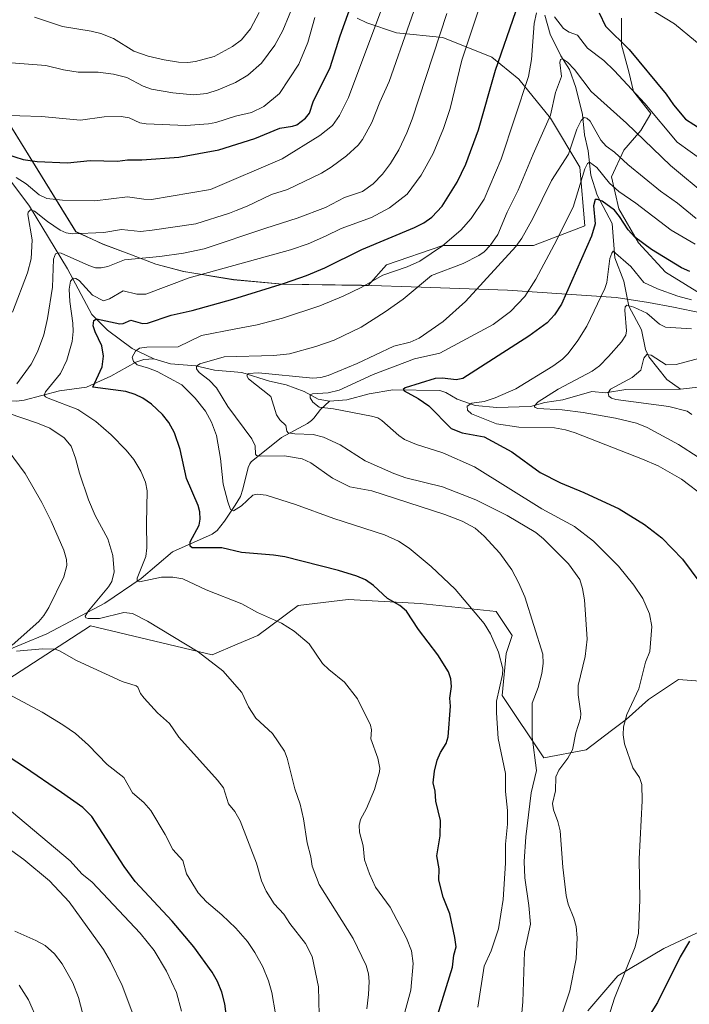
# Model space of a CAD drawing. Units: metres. Extents: x 661538 to 664994, y 4751152 to 4753546.
# Drawn here: x 662425 to 662646, y 4752068 to 4752393 of the extents above; entities that cross this region are included whole.
import ezdxf

# ---------------------------------------------------------------- set-up
doc = ezdxf.new("R2010")
doc.units = ezdxf.units.M
doc.header["$MEASUREMENT"] = 0
for name, color, linetype, lineweight in [('Arbolado forestal CxS', 92, 'Continuous', 0), ('Corriente natural lineal', 142, 'Continuous', 13), ('Curva de nivel maestra', 30, 'Continuous', 30), ('Curva de nivel normal', 30, 'Continuous', 0), ('Municipio', 91, 'Continuous', 13), ('Municipio CxS', 4, 'Continuous', 0)]:
    doc.layers.add(name, color=color, linetype=linetype, lineweight=lineweight)

# ---------------------------------------------------------------- blocks, each defined once
blk = doc.blocks.new('*U5')
at = {"layer": 'Arbolado forestal CxS', "color": 92, "linetype": 'Continuous', "lineweight": 0}
for points in [[(662612.3741, 4752065.3855, 1108.0018), (662622.3763, 4752076.9553, 1106.0848), (662637.4913, 4752086.0539, 1102.981), (662655.7903, 4752094.5607, 1098.6236)], [(662659.5416, 4752173.673, 1098.2584), (662642.3436, 4752174.996, 1102.6054), (662632.4218, 4752168.3814, 1104.5559), (662625.1457, 4752161.7668, 1105.3736), (662620.2262, 4752158.0818, 1106.5795), (662611.8405, 4752151.7591, 1109.0752), (662597.9221, 4752149.0309, 1113.9883), (662597.9037, 4752149.0541, 1113.9965), (662597.8829, 4752149.05, 1114.0046), (662584.1352, 4752169.7043, 1120.0685), (662585.4581, 4752183.5949, 1119.6007), (662587.4425, 4752189.5481, 1118.1826), (662582.1508, 4752197.4856, 1118.3399), (662557.0155, 4752200.1314, 1123.2139), (662533.2028, 4752201.4543, 1126.3908), (662516.6663, 4752199.47, 1127.7688), (662503.4371, 4752189.5481, 1131.8211), (662496.5666, 4752186.6468, 1133.266), (662488.2401, 4752183.0989, 1134.5839), (662448.1089, 4752192.7131, 1135.6808), (662395.4977, 4752158.6333, 1152.4924)], [(662407.8145, 4752380.4885, 1160.287), (662443.2235, 4752323.0983, 1141.105), (662452.2329, 4752319.0091, 1139.3155), (662461.6127, 4752315.4391, 1136.5269), (662469.6927, 4752312.3391, 1134.7467), (662478.8825, 4752309.8989, 1132.3846), (662495.3523, 4752307.2189, 1128.6022), (662511.5721, 4752305.7787, 1125.968), (662537.6219, 4752305.3485, 1121.1004), (662539.8855, 4752305.2725, 1120.5581), (662545.9169, 4752312.1081, 1122.0808), (662564.5109, 4752318.5751, 1121.1166), (662594.4224, 4752318.5749, 1108.9018), (662611.3993, 4752325.0419, 1102.4399), (662609.7829, 4752344.4441, 1107.8003), (662600.0821, 4752360.6125, 1115.5957), (662589.5727, 4752373.5471, 1122.2146), (662580.6803, 4752380.8231, 1126.888), (662564.5121, 4752387.2907, 1135.1942), (662549.1521, 4752388.9075, 1142.2859), (662539.4509, 4752392.1415, 1147.3145), (662536.2175, 4752393.7583, 1149.1244)], [(662623.5267, 4752393.7573, 1127.3749), (662623.5269, 4752384.8647, 1124.8335), (662625.952, 4752375.9721, 1122.5718), (662627.5685, 4752369.5049, 1120.5181), (662633.2274, 4752362.2289, 1119.663), (662629.9938, 4752356.5701, 1116.1265), (662624.3347, 4752350.1029, 1111.9718), (662620.2923, 4752341.2101, 1106.481), (662622.7173, 4752330.7009, 1101.9655), (662629.1847, 4752319.3829, 1100.0057), (662638.0771, 4752309.6819, 1098.5459), (662663.1379, 4752294.3217, 1093.4681)]]:
    blk.add_polyline3d(points, dxfattribs=at)

msp = doc.modelspace()

# ---------------------------------------------------------------- linework, layer by layer
at = {"layer": 'Arbolado forestal CxS', "color": 92, "linetype": 'Continuous', "lineweight": 0}
for points in [[(662536.2175, 4752393.7583, 1149.1244), (662539.4509, 4752392.1415, 1147.3145), (662549.1521, 4752388.9075, 1142.2859), (662564.5121, 4752387.2907, 1135.1942), (662580.6803, 4752380.8231, 1126.888), (662589.5727, 4752373.5471, 1122.2146), (662600.0821, 4752360.6125, 1115.5957), (662609.7829, 4752344.4441, 1107.8003), (662611.3993, 4752325.0419, 1102.4399), (662594.4224, 4752318.5749, 1108.9018), (662564.5109, 4752318.5751, 1121.1166), (662545.9169, 4752312.1081, 1122.0808), (662539.8855, 4752305.2725, 1120.5581), (662537.6219, 4752305.3485, 1121.1004), (662511.5721, 4752305.7787, 1125.968), (662495.3523, 4752307.2189, 1128.6022), (662478.8825, 4752309.8989, 1132.3846), (662469.6927, 4752312.3391, 1134.7467), (662461.6127, 4752315.4391, 1136.5269), (662452.2329, 4752319.0091, 1139.3155), (662443.2235, 4752323.0983, 1141.105), (662407.8145, 4752380.4885, 1160.287)], [(662407.8145, 4752380.4885, 1160.287), (662443.2235, 4752323.0983, 1141.105), (662452.2329, 4752319.0091, 1139.3155), (662461.6127, 4752315.4391, 1136.5269), (662469.6927, 4752312.3391, 1134.7467), (662478.8825, 4752309.8989, 1132.3846), (662495.3523, 4752307.2189, 1128.6022), (662511.5721, 4752305.7787, 1125.968), (662537.6219, 4752305.3485, 1121.1004), (662539.8855, 4752305.2725, 1120.5581), (662545.9169, 4752312.1081, 1122.0808), (662564.5109, 4752318.5751, 1121.1166), (662594.4224, 4752318.5749, 1108.9018), (662611.3993, 4752325.0419, 1102.4399), (662609.7829, 4752344.4441, 1107.8003), (662600.0821, 4752360.6125, 1115.5957), (662589.5727, 4752373.5471, 1122.2146), (662580.6803, 4752380.8231, 1126.888), (662564.5121, 4752387.2907, 1135.1942), (662549.1521, 4752388.9075, 1142.2859), (662539.4509, 4752392.1415, 1147.3145), (662536.2175, 4752393.7583, 1149.1244)], [(662407.8145, 4752380.4885, 1160.287), (662443.2235, 4752323.0983, 1141.105), (662452.2329, 4752319.0091, 1139.3155), (662461.6127, 4752315.4391, 1136.5269), (662469.6927, 4752312.3391, 1134.7467), (662478.8825, 4752309.8989, 1132.3846), (662495.3523, 4752307.2189, 1128.6022), (662511.5721, 4752305.7787, 1125.968), (662537.6219, 4752305.3485, 1121.1004), (662539.8855, 4752305.2725, 1120.5581), (662545.9169, 4752312.1081, 1122.0808), (662564.5109, 4752318.5751, 1121.1166), (662594.4224, 4752318.5749, 1108.9018), (662611.3993, 4752325.0419, 1102.4399), (662609.7829, 4752344.4441, 1107.8003), (662600.0821, 4752360.6125, 1115.5957), (662589.5727, 4752373.5471, 1122.2146), (662580.6803, 4752380.8231, 1126.888), (662564.5121, 4752387.2907, 1135.1942), (662549.1521, 4752388.9075, 1142.2859), (662539.4509, 4752392.1415, 1147.3145), (662536.2175, 4752393.7583, 1149.1244)], [(662663.1379, 4752294.3217, 1093.4681), (662638.0771, 4752309.6819, 1098.5459), (662629.1847, 4752319.3829, 1100.0057), (662622.7173, 4752330.7009, 1101.9655), (662620.2923, 4752341.2101, 1106.481), (662624.3347, 4752350.1029, 1111.9718), (662629.9938, 4752356.5701, 1116.1265), (662633.2274, 4752362.2289, 1119.663), (662627.5685, 4752369.5049, 1120.5181), (662625.952, 4752375.9721, 1122.5718), (662623.5269, 4752384.8647, 1124.8335), (662623.5267, 4752393.7573, 1127.3749)], [(662623.5267, 4752393.7573, 1127.3749), (662623.5269, 4752384.8647, 1124.8335), (662625.952, 4752375.9721, 1122.5718), (662627.5685, 4752369.5049, 1120.5181), (662633.2274, 4752362.2289, 1119.663), (662629.9938, 4752356.5701, 1116.1265), (662624.3347, 4752350.1029, 1111.9718), (662620.2923, 4752341.2101, 1106.481), (662622.7173, 4752330.7009, 1101.9655), (662629.1847, 4752319.3829, 1100.0057), (662638.0771, 4752309.6819, 1098.5459), (662663.1379, 4752294.3217, 1093.4681)], [(662623.5267, 4752393.7573, 1127.3749), (662623.5269, 4752384.8647, 1124.8335), (662625.952, 4752375.9721, 1122.5718), (662627.5685, 4752369.5049, 1120.5181), (662633.2274, 4752362.2289, 1119.663), (662629.9938, 4752356.5701, 1116.1265), (662624.3347, 4752350.1029, 1111.9718), (662620.2923, 4752341.2101, 1106.481), (662622.7173, 4752330.7009, 1101.9655), (662629.1847, 4752319.3829, 1100.0057), (662638.0771, 4752309.6819, 1098.5459), (662663.1379, 4752294.3217, 1093.4681)], [(662395.4977, 4752158.6333, 1152.4924), (662448.1089, 4752192.7131, 1135.6808), (662488.2401, 4752183.0989, 1134.5839), (662496.5666, 4752186.6468, 1133.266), (662503.4371, 4752189.5481, 1131.8211), (662516.6663, 4752199.47, 1127.7688), (662533.2028, 4752201.4543, 1126.3908), (662557.0155, 4752200.1314, 1123.2139), (662582.1508, 4752197.4856, 1118.3399), (662587.4425, 4752189.5481, 1118.1826), (662585.4581, 4752183.5949, 1119.6007), (662584.1352, 4752169.7043, 1120.0685), (662597.8829, 4752149.05, 1114.0046), (662597.9037, 4752149.0541, 1113.9965), (662597.9221, 4752149.0309, 1113.9883), (662611.8405, 4752151.7591, 1109.0752), (662620.2262, 4752158.0818, 1106.5795), (662625.1457, 4752161.7668, 1105.3736), (662632.4218, 4752168.3814, 1104.5559), (662642.3436, 4752174.996, 1102.6054), (662659.5416, 4752173.673, 1098.2584)], [(662395.4977, 4752158.6333, 1152.4924), (662448.1089, 4752192.7131, 1135.6808), (662488.2401, 4752183.0989, 1134.5839), (662496.5666, 4752186.6468, 1133.266), (662503.4371, 4752189.5481, 1131.8211), (662516.6663, 4752199.47, 1127.7688), (662533.2028, 4752201.4543, 1126.3908), (662557.0155, 4752200.1314, 1123.2139), (662582.1508, 4752197.4856, 1118.3399), (662587.4425, 4752189.5481, 1118.1826), (662585.4581, 4752183.5949, 1119.6007), (662584.1352, 4752169.7043, 1120.0685), (662597.8829, 4752149.05, 1114.0046), (662597.9037, 4752149.0541, 1113.9965), (662597.9221, 4752149.0309, 1113.9883), (662611.8405, 4752151.7591, 1109.0752), (662620.2262, 4752158.0818, 1106.5795), (662625.1457, 4752161.7668, 1105.3736), (662632.4218, 4752168.3814, 1104.5559), (662642.3436, 4752174.996, 1102.6054), (662659.5416, 4752173.673, 1098.2584)], [(662395.4977, 4752158.6333, 1152.4924), (662448.1089, 4752192.7131, 1135.6808), (662488.2401, 4752183.0989, 1134.5839), (662496.5666, 4752186.6468, 1133.266), (662503.4371, 4752189.5481, 1131.8211), (662516.6663, 4752199.47, 1127.7688), (662533.2028, 4752201.4543, 1126.3908), (662557.0155, 4752200.1314, 1123.2139), (662582.1508, 4752197.4856, 1118.3399), (662587.4425, 4752189.5481, 1118.1826), (662585.4581, 4752183.5949, 1119.6007), (662584.1352, 4752169.7043, 1120.0685), (662597.8829, 4752149.05, 1114.0046), (662597.9037, 4752149.0541, 1113.9965), (662597.9221, 4752149.0309, 1113.9883), (662611.8405, 4752151.7591, 1109.0752), (662620.2262, 4752158.0818, 1106.5795), (662625.1457, 4752161.7668, 1105.3736), (662632.4218, 4752168.3814, 1104.5559), (662642.3436, 4752174.996, 1102.6054), (662659.5416, 4752173.673, 1098.2584)], [(662655.7903, 4752094.5607, 1098.6236), (662637.4913, 4752086.0539, 1102.981), (662622.3763, 4752076.9553, 1106.0848), (662612.3741, 4752065.3855, 1108.0018)], [(662655.7903, 4752094.5607, 1098.6236), (662637.4913, 4752086.0539, 1102.981), (662622.3763, 4752076.9553, 1106.0848), (662612.3741, 4752065.3855, 1108.0018)], [(662655.7903, 4752094.5607, 1098.6236), (662637.4913, 4752086.0539, 1102.981), (662622.3763, 4752076.9553, 1106.0848), (662612.3741, 4752065.3855, 1108.0018)]]:
    msp.add_polyline3d(points, dxfattribs=at)
at = {"layer": 'Corriente natural lineal', "color": 142, "linetype": 'Continuous', "lineweight": 13}
for points in [[(662355.6201, 4752436.7001, 1173.6075), (662359.6201, 4752427.9901, 1171.3169), (662360.6901, 4752425.9801, 1170.8153), (662361.8501, 4752424.3001, 1170.1568), (662371.8201, 4752414.0001, 1167.1783), (662381.0501, 4752402.9401, 1164.4268), (662383.0001, 4752400.3501, 1163.3995), (662391.3501, 4752386.8401, 1159.6246), (662395.1501, 4752380.3201, 1158.7166), (662401.3601, 4752367.6001, 1155.5396), (662402.9201, 4752365.6501, 1154.9761), (662407.2801, 4752361.3501, 1153.4954), (662408.0437, 4752359.3809, 1153.0788), (662409.4724, 4752356.9996, 1152.6423), (662411, 4752353, 1151.4553), (662414.1624, 4752348.3208, 1149.776), (662421.4634, 4752340.2491, 1146.1439), (662427.9892, 4752331.5241, 1142.4193), (662440.4808, 4752310.784, 1134.2812), (662448.5143, 4752295.7196, 1127.4373), (662453.6903, 4752290.4969, 1125.0872), (662461.8723, 4752284.5079, 1121.8022), (662469, 4752281, 1119.611)], [(662598.2165, 4752394.6807, 1120.6592), (662599.9576, 4752388.4551, 1118.9489), (662603.5235, 4752381.217, 1116.7328), (662606.3274, 4752376.7214, 1115.5731), (662608.4509, 4752370.7726, 1114.0952), (662610.6128, 4752361.8396, 1111.7778), (662611.2748, 4752355.1138, 1109.7685), (662612.5678, 4752349.821, 1107.7064), (662613.443, 4752341.8502, 1105.4144), (662615.5648, 4752335.2339, 1102.4198), (662620.4991, 4752325.7925, 1099.2009), (662621.3878, 4752314.4939, 1095.9432), (662624.2869, 4752306.7046, 1093.9065), (662625.9761, 4752298.4612, 1091.1984), (662630.1653, 4752290.6521, 1088.8988), (662631.4811, 4752284.1914, 1087.0063), (662632.5947, 4752281.7635, 1085.9629), (662638.5462, 4752274.2294, 1083.0343), (662643, 4752271, 1082.0149)], [(662290.4065, 4752282.6687, 1166.848), (662291.9001, 4752282.4701, 1166.6015), (662297.2889, 4752279.9528, 1165.3288), (662319.3022, 4752277.4128, 1160.5326), (662343.8556, 4752274.8728, 1155.5703), (662363.329, 4752272.1211, 1150.2714), (662375, 4752273, 1147.6825), (662379.6622, 4752271.5711, 1146.3145), (662387.5139, 4752270.6311, 1144.5367), (662393.1039, 4752269.2503, 1143.1242), (662404.8851, 4752268.7131, 1139.9576), (662412.3953, 4752267.105, 1137.631), (662423.6158, 4752267.0851, 1134.1572), (662426.148, 4752267.4231, 1133.1352), (662437.8739, 4752270.4981, 1129.6552), (662446.7399, 4752271.6277, 1126.7985), (662454.8567, 4752275.346, 1124.2105), (662463.1227, 4752279.9943, 1120.5878), (662465.7513, 4752280.7813, 1120.0824), (662469, 4752281, 1119.611)], [(662469, 4752281, 1119.611), (662474.4872, 4752279.4202, 1118.6471), (662482.8939, 4752278.7437, 1116.442), (662489.1187, 4752277.2866, 1114.2641), (662498.1431, 4752276.5405, 1112.4639), (662507.2612, 4752273.6279, 1110.0124), (662512.7564, 4752272.4016, 1108.9069), (662518.7063, 4752270.2516, 1107.8649), (662523.3265, 4752267.7088, 1105.5702), (662527.0308, 4752267.0434, 1104.9287)], [(662527.0308, 4752267.0434, 1104.9287), (662532.7449, 4752267.5166, 1103.7329), (662540.1463, 4752269.4756, 1102.908), (662547.9685, 4752270.7951, 1101.6632), (662563.4818, 4752270.5864, 1099.0402), (662565.4693, 4752269.877, 1098.5621), (662569.285, 4752267.6921, 1097.19), (662575.2421, 4752265.5699, 1096.1227), (662582.3259, 4752264.9263, 1094.5947), (662593.5306, 4752265.3092, 1092.1645), (662598.1848, 4752266.5641, 1091.2513), (662604.155, 4752267.4777, 1089.3292), (662613.7029, 4752270.2125, 1087.7152), (662618.2783, 4752269.8375, 1086.4772), (662625.0037, 4752270.9218, 1085.1251), (662643, 4752271, 1082.0149)], [(662643, 4752271, 1082.0149), (662649.8886, 4752271.7595, 1080.626), (662651.6128, 4752271.5313, 1080.3612), (662656.4837, 4752268.0777, 1079.7277), (662662.7838, 4752264.5073, 1079.1853), (662668.7766, 4752260.4674, 1078.4679), (662675.0608, 4752255.1477, 1077.8124), (662677.3193, 4752253.7713, 1077.7498), (662679.211, 4752253.3427, 1077.6437)], [(662416.5901, 4752183.0901, 1142.6208), (662433.6301, 4752190.0901, 1138.7831), (662452.8101, 4752200.2101, 1134.9889), (662464.7801, 4752208.3501, 1131.3528), (662475.1801, 4752217.1701, 1127.2589), (662488.3201, 4752223.1101, 1123.8758), (662489.9501, 4752224.2501, 1123.3534), (662492.3601, 4752227.3401, 1121.7081), (662495.9201, 4752232.6501, 1119.9155), (662497.6601, 4752235.5701, 1118.7445), (662498.4801, 4752237.9401, 1118.2955), (662500.1701, 4752245.1201, 1116.8763), (662500.7101, 4752246.3201, 1116.5461), (662501.2101, 4752247.0001, 1116.2587), (662511.1601, 4752255.0201, 1111.3372), (662519.7701, 4752259.7001, 1108.1179), (662521.1501, 4752260.6401, 1107.3831), (662521.9301, 4752261.4301, 1106.8217), (662524.1201, 4752264.3001, 1105.6924), (662527.0308, 4752267.0434, 1104.9287)]]:
    msp.add_polyline3d(points, dxfattribs=at)
at = {"layer": 'Curva de nivel maestra', "color": 30, "linetype": 'Continuous', "lineweight": 30, "flags": 128}
for points, elevation in [([(662420.34, 4752348.7301), (662425.79, 4752346.9901), (662430.48, 4752346.3001), (662440.52, 4752345.8401), (662448, 4752346.6601), (662457.03, 4752346.3901), (662460.36, 4752346.8901), (662465.1, 4752346.9201), (662477.29, 4752347.8001), (662490.47, 4752350.1301), (662502.41, 4752353.9601), (662510.69, 4752357.3201), (662514.85, 4752357.9901), (662516.27, 4752358.5001), (662519.09, 4752360.6101), (662520.47, 4752362.3201), (662521.68, 4752366.1001), (662527.3, 4752377.4201), (662530.59, 4752387.9201), (662537.22, 4752406.4601)], 1150), ([(662560.29, 4752056.0201), (662567.71, 4752079.8201), (662568.14, 4752083.7801), (662568.87, 4752086.6001), (662568.44, 4752089.6201), (662566.8, 4752097.4901), (662564.62, 4752103.0401), (662563.2, 4752108.5801), (662563.26, 4752112.4001), (662562.58, 4752116.6101), (662563.68, 4752123.3301), (662563.7, 4752128.3101), (662562.18, 4752134.7101), (662561.93, 4752138.0801), (662561.33, 4752140.8501), (662561.77, 4752144.6201), (662562.64, 4752148.3501), (662563.71, 4752150.8401), (662565.66, 4752153.8701), (662566.29, 4752156.0701), (662567.03, 4752166.1701), (662566.84, 4752168.7601), (662567.36, 4752172.6901), (662567.15, 4752175.2301), (662566.42, 4752177.4801), (662562.82, 4752183.1701), (662556.43, 4752191.4801), (662552.55, 4752197.5501), (662550.35, 4752199.4201), (662546.22, 4752201.7801), (662541.62, 4752206.1001), (662538.95, 4752207.9801), (662536.07, 4752209.1701), (662530.01, 4752211.0001), (662512.32, 4752215.5301), (662508.56, 4752216.1101), (662498.02, 4752216.9701), (662491.47, 4752218.5801), (662481.71, 4752218.5401), (662481, 4752219.0401), (662481.01, 4752220.4901), (662483.97, 4752225.9801), (662484.3, 4752228.0501), (662484.17, 4752230.4201), (662483.65, 4752232.5201), (662479.86, 4752241.4601), (662477.77, 4752251.0101), (662475.82, 4752256.5601), (662473.99, 4752260.0001), (662471.9, 4752262.6601), (662468.29, 4752266.0101), (662465.37, 4752268.0601), (662462.86, 4752269.2801), (662459.74, 4752270.2901), (662448.86, 4752271.7301), (662451.9, 4752278.4401), (662452.4, 4752281.8801), (662451.82, 4752285.3501), (662449.64, 4752289.9401), (662449.01, 4752291.9301), (662449.23, 4752293.6801), (662450.04, 4752294.3201), (662457.77, 4752292.6501), (662458.85, 4752292.7201), (662461.42, 4752293.8201), (662465.3, 4752292.7101), (662466.89, 4752292.8301), (662474.71, 4752295.5101), (662481.63, 4752297.0801), (662495.12, 4752300.8101), (662512.22, 4752306.0901), (662519.44, 4752308.6001), (662525.56, 4752311.1701), (662537.8, 4752317.2401), (662555.11, 4752324.4601), (662558.19, 4752326.0401), (662560.87, 4752327.9001), (662564.31, 4752331.5401), (662569.3, 4752339.4601), (662572.07, 4752345.4101), (662576.29, 4752356.7801), (662581.94, 4752376.5301), (662588.67, 4752395.8901)], 1125), ([(662616.17, 4752395.4401), (662618.27, 4752391.1001), (662626.12, 4752383.3501), (662638.33, 4752368.5601), (662640.68, 4752365.1101), (662644.71, 4752360.3201), (662650.17, 4752356.8001)], 1125), ([(662646.16, 4752309.9201), (662643.38, 4752311.1601), (662633.45, 4752317.1601), (662627.96, 4752321.2701), (662625.76, 4752323.7201), (662622.93, 4752328.1601), (662621.21, 4752330.2501), (662617.18, 4752333.1901), (662615.66, 4752333.8001), (662614.85, 4752333.7001), (662614.26, 4752331.6101), (662614.81, 4752325.6601), (662613.61, 4752321.6001), (662603.74, 4752299.1301), (662601.38, 4752295.6001), (662598.94, 4752292.9301), (662592.94, 4752288.5101), (662571.11, 4752274.5701), (662568.97, 4752274.0801), (662564.44, 4752274.6401), (662562.03, 4752274.5801), (662552.11, 4752271.4501), (662551.45, 4752270.8701), (662551.73, 4752270.4401), (662556.4, 4752267.9201), (662559.92, 4752265.4801), (662567.22, 4752258.0301), (662570.87, 4752256.6201), (662578.13, 4752255.2401), (662587.27, 4752250.2701), (662596.67, 4752243.4901), (662603.41, 4752240.0901), (662611.11, 4752236.8701), (662622.78, 4752231.3901), (662631.2, 4752226.2501), (662636.91, 4752221.8001), (662643.73, 4752214.8301), (662649.39, 4752207.0801)], 1100), ([(662493.34, 4752060.8601), (662492.48, 4752067.6701), (662491.5, 4752071.5401), (662490.05, 4752075.1001), (662488.28, 4752078.2101), (662482.25, 4752086.5201), (662475.04, 4752095.0401), (662462.81, 4752108.2001), (662459.27, 4752113.1301), (662448.5, 4752129.6701), (662445.58, 4752132.6401), (662438.49, 4752137.6401), (662426.32, 4752146.0301), (662401.79, 4752161.8201)], 1150), ([(662646, 4752088.4901), (662642.91, 4752083.3001), (662635.45, 4752068.1201), (662628.72, 4752057.4401)], 1100)]:
    msp.add_lwpolyline(points, dxfattribs=dict(at, elevation=elevation))
at = {"layer": 'Curva de nivel normal', "color": 30, "linetype": 'Continuous', "lineweight": 0, "flags": 128}
for points, elevation in [([(662551.32, 4752415.58), (662533.31, 4752367.54), (662530.37, 4752361.54), (662528.01, 4752358.18), (662523.85, 4752354.88), (662511.4, 4752347.2), (662487.78, 4752337.11), (662468.22, 4752333.78), (662465.67, 4752333.81), (662460.28, 4752334.65), (662449.55, 4752333.36), (662438.85, 4752333.58), (662433.7, 4752334.1), (662431.13, 4752335.28), (662426.78, 4752338.95), (662423.57, 4752340.99)], 1145), ([(662422.36, 4752296.48), (662427.22, 4752309.51), (662428.45, 4752314.18), (662428.79, 4752320.38), (662427.35, 4752328.74), (662427.53, 4752329.57), (662428.29, 4752330.34), (662429.64, 4752329.9), (662433.85, 4752326.47), (662438.06, 4752323.6), (662440.06, 4752322.69), (662442.08, 4752322.42), (662452.45, 4752322.87), (662458.3, 4752323.78), (662464.66, 4752323.16), (662468.45, 4752323.56), (662482.87, 4752325.72), (662493.97, 4752329.2), (662496.19, 4752330.15), (662499.87, 4752331.53), (662507.88, 4752335.36), (662513.15, 4752337.11), (662524.38, 4752342.48), (662527.62, 4752344.42), (662532.63, 4752348.16), (662536.59, 4752351.77), (662537.94, 4752353.57), (662541.09, 4752359.19), (662543.66, 4752365.9), (662546.74, 4752372.75), (662560.24, 4752411.23)], 1140), ([(662416.04, 4752379.38), (662433.32, 4752378.11), (662439.17, 4752376.69), (662444.03, 4752375.84), (662450.64, 4752375.85), (662455.69, 4752375.24), (662460.08, 4752374.14), (662465.44, 4752371.23), (662468.29, 4752370.27), (662475.35, 4752368.98), (662482.12, 4752368.39), (662486.5, 4752368.85), (662490.31, 4752369.99), (662495.96, 4752372.43), (662500.07, 4752374.83), (662504.63, 4752378.9), (662509.04, 4752384.76), (662511.63, 4752389.61), (662515.87, 4752399.88)], 1160), ([(662551.33, 4752062.55), (662553.91, 4752072.27), (662554.75, 4752081.06), (662554.19, 4752085.25), (662552.56, 4752089.43), (662547.07, 4752099.68), (662542.3, 4752106.29), (662540.32, 4752110.66), (662538.66, 4752115.39), (662538.15, 4752120.02), (662536.97, 4752124.53), (662536.91, 4752126.66), (662537.32, 4752128.67), (662539.24, 4752132.28), (662541.96, 4752138.64), (662543.58, 4752144.46), (662543.73, 4752145.61), (662543.03, 4752148.99), (662540.74, 4752155.33), (662540.89, 4752158.38), (662540.64, 4752159.9), (662536.35, 4752168.62), (662532, 4752174.13), (662526.85, 4752178.24), (662524.76, 4752180.31), (662520.4, 4752186.75), (662515.44, 4752190.96), (662511.22, 4752193.61), (662503.27, 4752197.2), (662498.1, 4752200.05), (662486.32, 4752204.68), (662478.59, 4752208.3), (662475.3, 4752208.84), (662471.59, 4752208.88), (662464.28, 4752207.26), (662463.53, 4752207.49), (662463.52, 4752208.55), (662466.4, 4752215.67), (662466.73, 4752218.5), (662466.54, 4752226.6), (662466.86, 4752237.43), (662466.28, 4752240.25), (662464.77, 4752243.86), (662462.37, 4752247.74), (662459.85, 4752250.89), (662454.89, 4752255.91), (662449.85, 4752260.3), (662443.87, 4752264.27), (662434.08, 4752268.06), (662433.23, 4752268.48), (662432.81, 4752269.07), (662433.26, 4752270.15), (662438.13, 4752276.16), (662440.23, 4752280.63), (662441.98, 4752286.78), (662442.35, 4752290.05), (662442.2, 4752292.87), (662441.27, 4752300), (662441.07, 4752304.09), (662441.44, 4752306.76), (662442.33, 4752307.75), (662443.19, 4752307.66), (662444.32, 4752306.91), (662448.79, 4752302.08), (662452.36, 4752300.29), (662454.41, 4752300.89), (662458.88, 4752303.57), (662463.42, 4752302.4), (662466.32, 4752302.46), (662480.67, 4752307.8), (662514.21, 4752317.14), (662519.98, 4752319.09), (662525.71, 4752321.66), (662530.96, 4752324.17), (662540.89, 4752327.82), (662546.85, 4752331.01), (662552.68, 4752335.54), (662557.39, 4752341.83), (662561.29, 4752348.92), (662564.73, 4752357.2), (662566.89, 4752363.84), (662570.82, 4752379.86), (662577.36, 4752399.68)], 1130), ([(662628.2, 4752399.76), (662641.11, 4752391.87), (662654.89, 4752380.34)], 1130), ([(662417.44, 4752361.69), (662431.93, 4752361.15), (662444.77, 4752359.95), (662452.6, 4752361.09), (662458.27, 4752361.17), (662460.87, 4752360.8), (662464.41, 4752359.14), (662466.49, 4752358.8), (662479.54, 4752358.28), (662487.09, 4752358.78), (662489.45, 4752359.18), (662496.02, 4752361.3), (662501.32, 4752362.55), (662505.38, 4752364.56), (662510.54, 4752368.84), (662516.89, 4752378.5), (662519.86, 4752385.66), (662522.2, 4752394)], 1155), ([(662423.78, 4752272.81), (662428.54, 4752279.3), (662430.59, 4752283.37), (662432.62, 4752289.02), (662433.9, 4752294.38), (662435.58, 4752304.75), (662435.82, 4752313.97), (662436.58, 4752315.81), (662437.41, 4752316.09), (662438.41, 4752315.96), (662447.49, 4752311.89), (662449.71, 4752311.2), (662451.63, 4752311.1), (662453.82, 4752311.54), (662459.33, 4752313.78), (662470.98, 4752314.87), (662478.82, 4752316.03), (662485.6, 4752317.42), (662506, 4752324.23), (662516.42, 4752327.55), (662525.74, 4752331.06), (662532.07, 4752334.38), (662538, 4752336.45), (662541.53, 4752338.89), (662544.61, 4752342.1), (662547.22, 4752345.62), (662549.93, 4752350.13), (662552.67, 4752355.83), (662554.36, 4752360.31), (662565.84, 4752395.26)], 1135), ([(662429.62, 4752394.03), (662438.8, 4752391.01), (662448.3, 4752389.46), (662451.46, 4752388.67), (662455.73, 4752387), (662462.39, 4752382.85), (662467.17, 4752381.18), (662472.43, 4752379.9), (662477.22, 4752379.18), (662480.29, 4752379.05), (662482.76, 4752379.37), (662488.9, 4752381.1), (662495, 4752384.36), (662497.96, 4752386.58), (662501, 4752390.18), (662503.83, 4752395.64)], 1165), ([(662576.13, 4752066.64), (662578.13, 4752080.12), (662580.47, 4752085.21), (662582.93, 4752092.48), (662584.44, 4752102.25), (662585.21, 4752114.25), (662585.26, 4752120.55), (662585.92, 4752127.11), (662585.91, 4752131.66), (662585.27, 4752137.91), (662585.27, 4752143.91), (662582.83, 4752155.5), (662582.29, 4752163.99), (662582.23, 4752167.86), (662584.22, 4752176.61), (662584.32, 4752178.47), (662582.94, 4752184.06), (662580.24, 4752190.08), (662578.13, 4752193.52), (662568.59, 4752204.9), (662560.64, 4752212.34), (662553.44, 4752218.42), (662549.88, 4752220.74), (662545.21, 4752222.83), (662528.49, 4752228.19), (662515.84, 4752232.86), (662506.11, 4752235.94), (662503.21, 4752236.31), (662501.76, 4752235.91), (662497.94, 4752232.39), (662495.34, 4752230.82), (662494.33, 4752231.17), (662493.46, 4752233.8), (662491.93, 4752239.56), (662491.1, 4752248.07), (662489.74, 4752255.74), (662488.05, 4752260.11), (662486.1, 4752263.71), (662482.73, 4752268.09), (662478.25, 4752272.4), (662470.16, 4752276.81), (662467.29, 4752277.98), (662463.54, 4752279.02), (662462.31, 4752280.19), (662461.91, 4752281.57), (662462.93, 4752283.59), (662464.25, 4752284.57), (662466.7, 4752284.86), (662477.11, 4752285.03), (662484.82, 4752288.76), (662496.08, 4752290.96), (662503.12, 4752292.25), (662511.51, 4752294.46), (662523.87, 4752298.58), (662531.53, 4752301.73), (662537.53, 4752304.68), (662544.66, 4752308.72), (662552.74, 4752311.47), (662556.96, 4752313.38), (662564.44, 4752318.42), (662570.44, 4752323.58), (662573.88, 4752327.49), (662578.13, 4752333.87), (662583.77, 4752347.04), (662592.79, 4752374.41), (662593.79, 4752380.02), (662594.7, 4752391.92), (662595.46, 4752395.52)], 1120), ([(662601.38, 4752394.21), (662604.37, 4752390.3), (662606.26, 4752389.07), (662609.06, 4752388.06), (662612.29, 4752383.78), (662617.71, 4752379.7), (662621.13, 4752376.38), (662631.24, 4752365.5), (662641.98, 4752352.72), (662650.57, 4752346.51)], 1120), ([(662590.39, 4752062.31), (662590.9, 4752068.36), (662591.54, 4752084.86), (662593.46, 4752094.05), (662592.97, 4752100.19), (662591.59, 4752109.39), (662591.38, 4752114.82), (662591.96, 4752122.97), (662593.71, 4752137.51), (662595.41, 4752144.89), (662594.02, 4752155.87), (662594, 4752167.14), (662595.97, 4752172.31), (662597.26, 4752177.01), (662597.68, 4752180.27), (662597.51, 4752183.4), (662591.58, 4752202.34), (662589.56, 4752207.04), (662587.26, 4752211.26), (662583.4, 4752216.78), (662578.13, 4752222.43), (662575.25, 4752225.06), (662570.89, 4752227.4), (662565.15, 4752229.59), (662541, 4752237.44), (662533.76, 4752238.66), (662528.02, 4752241.57), (662520.92, 4752246.63), (662518.05, 4752247.93), (662512.15, 4752248.97), (662504.18, 4752248.88), (662502.89, 4752249.1), (662502.63, 4752249.48), (662502.47, 4752252.3), (662501.37, 4752254.62), (662493.46, 4752265.3), (662489.72, 4752271.42), (662487.35, 4752273.94), (662483.96, 4752276.55), (662483.16, 4752277.7), (662483.09, 4752278.59), (662484.18, 4752279.44), (662492.28, 4752281.67), (662508.63, 4752282.11), (662513.89, 4752282.67), (662522.51, 4752285.11), (662528.58, 4752287.25), (662537.48, 4752291.57), (662545.5, 4752296.59), (662551.4, 4752300.79), (662560.78, 4752308.66), (662571.2, 4752312.53), (662576.36, 4752315.2), (662578.13, 4752316.41), (662580.15, 4752318.49), (662582.68, 4752322.15), (662585.77, 4752329.52), (662589.37, 4752336.79), (662594.39, 4752348.78), (662600.04, 4752361.6), (662601.73, 4752369.1), (662603.74, 4752374.42), (662603.14, 4752379.02), (662603.42, 4752380.03), (662604.11, 4752380.24), (662605.69, 4752379.16), (662608.06, 4752376.79), (662613.51, 4752369.52), (662625.17, 4752359.05), (662639.74, 4752344.95), (662652.24, 4752334.61)], 1115), ([(662648.19, 4752327.5), (662642.06, 4752332.52), (662636.46, 4752336.56), (662625.66, 4752345.35), (662621.28, 4752349.37), (662618.53, 4752351.35), (662616.76, 4752353.35), (662613.21, 4752359.68), (662612.05, 4752360.7), (662611.17, 4752360.83), (662610.19, 4752359.93), (662608.75, 4752357.07), (662606, 4752348.75), (662600.43, 4752340.09), (662594.24, 4752327.46), (662590.6, 4752320.93), (662588.61, 4752318.25), (662572.04, 4752299.98), (662564.58, 4752293.36), (662556.66, 4752287.87), (662553.76, 4752286.61), (662548.36, 4752285.22), (662536.19, 4752279.51), (662526.58, 4752275.52), (662524.21, 4752274.84), (662521.51, 4752274.65), (662503.58, 4752276.45), (662500.16, 4752276.21), (662499.75, 4752275.45), (662500.35, 4752274.4), (662507.65, 4752268.61), (662509.54, 4752262.56), (662510.61, 4752260.88), (662512.59, 4752258.97), (662512.94, 4752257.15), (662513.45, 4752256.58), (662515.64, 4752256.22), (662521.71, 4752255.99), (662525.03, 4752255.15), (662530.59, 4752252.57), (662538.85, 4752247.3), (662548.36, 4752243.1), (662552.27, 4752241.74), (662564.39, 4752238.7), (662575.41, 4752234.39), (662585.76, 4752229.24), (662595.26, 4752223.57), (662597.78, 4752221.48), (662606.04, 4752213.2), (662609.74, 4752208.07), (662610.7, 4752205.13), (662611.32, 4752201.38), (662612.2, 4752188.34), (662611.57, 4752182.55), (662609.22, 4752173.05), (662609.24, 4752169.9), (662610.14, 4752163.79), (662610.02, 4752162.23), (662608.45, 4752157.37), (662607.32, 4752151.69), (662605.82, 4752149.01), (662602.88, 4752145.01), (662601.81, 4752142.76), (662601.73, 4752138.19), (662600.8, 4752134), (662601.05, 4752131.92), (662602.53, 4752128.01), (662603.3, 4752124.92), (662604.13, 4752112.88), (662605.23, 4752103.59), (662605.95, 4752100.72), (662607.84, 4752096.06), (662608.6, 4752093.26), (662608.94, 4752089.59), (662608.53, 4752082.59), (662606.5, 4752072.02), (662603.73, 4752063.79)], 1110), ([(662618.63, 4752061.2), (662621.27, 4752069.64), (662628.03, 4752086.52), (662629.18, 4752091.06), (662629.63, 4752102.08), (662629.35, 4752115.67), (662630.36, 4752134.87), (662630.23, 4752140.31), (662629.5, 4752142.57), (662627.34, 4752145.75), (662624.54, 4752153.66), (662624.1, 4752156.65), (662624.2, 4752159.29), (662625.34, 4752163.37), (662629.25, 4752171.85), (662631.53, 4752180.77), (662632.95, 4752184.23), (662633.62, 4752192.5), (662632.76, 4752196.71), (662630.56, 4752201.75), (662627.68, 4752206.2), (662622.55, 4752212.46), (662614.25, 4752220.78), (662608.04, 4752225.59), (662597.19, 4752231.45), (662574.93, 4752245.38), (662564.53, 4752249.97), (662555.8, 4752252.73), (662551.9, 4752254.38), (662549.95, 4752255.66), (662544.35, 4752260.64), (662543, 4752261.5), (662540.97, 4752262.09), (662528.41, 4752264.52), (662523.6, 4752265.07), (662521.57, 4752266.72), (662520.72, 4752268.16), (662520.66, 4752269.13), (662521.47, 4752269.47), (662526.65, 4752269.78), (662530.29, 4752270.69), (662541.48, 4752275.86), (662555.15, 4752281.06), (662563.54, 4752282.98), (662581.2, 4752292.44), (662586.87, 4752296.7), (662591.66, 4752301.67), (662595.19, 4752307.43), (662601.34, 4752318.74), (662607.63, 4752331.2), (662611.47, 4752343.9), (662612.32, 4752345.7), (662612.98, 4752346.07), (662615.42, 4752344.3), (662619.61, 4752339.1), (662622.67, 4752336.39), (662628.32, 4752332.54), (662639.94, 4752323.56), (662647.88, 4752318.97)], 1105), ([(662646.63, 4752300.59), (662642.22, 4752301.78), (662635.49, 4752304.24), (662630.94, 4752306.3), (662626.65, 4752311.57), (662620.82, 4752316.66), (662620.31, 4752316.02), (662619.75, 4752314.19), (662618.7, 4752306.31), (662618.07, 4752304.33), (662612.05, 4752291.84), (662609.11, 4752287.09), (662605.89, 4752282.76), (662604.05, 4752280.99), (662600.9, 4752278.68), (662588.63, 4752271.12), (662581.76, 4752268.18), (662578.13, 4752266.97), (662574.05, 4752266.42), (662572.53, 4752265.45), (662572.68, 4752264.02), (662573.95, 4752262.81), (662582.28, 4752259.58), (662589.67, 4752258.43), (662601.37, 4752258.24), (662605.05, 4752257.55), (662608.21, 4752256.57), (662630.54, 4752247.88), (662635.68, 4752245.61), (662643.37, 4752241.24), (662651.25, 4752235.33)], 1095), ([(662646.64, 4752290.95), (662638.07, 4752291.52), (662636.08, 4752292.52), (662631.96, 4752296.14), (662627.67, 4752298.19), (662625.36, 4752298.77), (662624.8, 4752298.3), (662624.65, 4752297.18), (662625.17, 4752290.27), (662624.97, 4752288.92), (662623.52, 4752286.7), (662619.24, 4752281.79), (662616.27, 4752278.76), (662613.89, 4752277.01), (662602.63, 4752271.07), (662596.06, 4752266.86), (662594.69, 4752265.35), (662595.03, 4752264.91), (662595.89, 4752264.64), (662603.99, 4752264.16), (662610.84, 4752263.28), (662621.59, 4752261.42), (662628.56, 4752259.74), (662632.08, 4752258.3), (662642.41, 4752252.73), (662648.88, 4752248.5)], 1090), ([(662646.75, 4752262.61), (662645.24, 4752263.74), (662639.15, 4752265.23), (662621.69, 4752267.59), (662620.29, 4752268.03), (662619.42, 4752268.71), (662619.15, 4752269.78), (662619.96, 4752271.05), (662627.07, 4752274.89), (662629.97, 4752277.35), (662630.93, 4752281.29), (662631.88, 4752282.5), (662633.38, 4752282.27), (662638.33, 4752279.11), (662641.66, 4752279.19), (662651.05, 4752281.73)], 1085), ([(662539.37, 4752066.06), (662539.99, 4752070.8), (662540.12, 4752075.08), (662539.93, 4752077.58), (662539.16, 4752080.39), (662534.83, 4752089.32), (662523.69, 4752107.17), (662521.33, 4752113.23), (662520.91, 4752116.3), (662519.71, 4752120.95), (662518.46, 4752128.92), (662517.37, 4752133.72), (662515.58, 4752138.81), (662513.03, 4752148.92), (662512.14, 4752151.3), (662508.24, 4752157.15), (662502.71, 4752162.17), (662500.33, 4752165.95), (662498.07, 4752170.66), (662491.77, 4752177.9), (662483.69, 4752184.19), (662466.92, 4752194.27), (662461.92, 4752196.81), (662459.16, 4752197.1), (662451.08, 4752195.2), (662447.36, 4752195.14), (662446.57, 4752195.41), (662446.37, 4752195.9), (662447.41, 4752197.67), (662453.99, 4752205.63), (662455.09, 4752207.4), (662455.88, 4752210.59), (662455.47, 4752215.98), (662453.85, 4752221.47), (662449.65, 4752229.19), (662447.42, 4752234.41), (662444.45, 4752243.2), (662443.18, 4752248.17), (662441.69, 4752252.11), (662439.4, 4752254.91), (662434.6, 4752258.09), (662430.59, 4752259.78), (662420.94, 4752263.07)], 1135), ([(662422.16, 4752186.36), (662430.98, 4752194.18), (662432.7, 4752196.12), (662434.36, 4752198.77), (662439.28, 4752208.94), (662440.23, 4752212.7), (662440.14, 4752214.67), (662439.3, 4752217.77), (662435.13, 4752227.41), (662432.02, 4752233.53), (662426.48, 4752243.17), (662420.89, 4752250.78)], 1140), ([(662523.67, 4752064.04), (662523.42, 4752073.38), (662521.32, 4752083.34), (662519.13, 4752087.63), (662513.92, 4752094.33), (662511.98, 4752097.4), (662508.8, 4752100.81), (662506.18, 4752104.98), (662504.6, 4752108.36), (662502.98, 4752114.21), (662497.53, 4752128.19), (662495.82, 4752131.31), (662493.69, 4752133.84), (662492, 4752139.16), (662490.09, 4752141.72), (662477.27, 4752155.9), (662474.16, 4752160.47), (662470.28, 4752164.01), (662465.81, 4752168.79), (662464.56, 4752170.4), (662463.78, 4752172.42), (662463.18, 4752172.94), (662458.5, 4752174.3), (662443.5, 4752181.22), (662437.82, 4752184.5), (662436.42, 4752185.01), (662432.28, 4752185.17), (662423.64, 4752184.32)], 1140), ([(662411.43, 4752175.19), (662432.07, 4752164.22), (662438.98, 4752160.03), (662443.08, 4752157.09), (662447.42, 4752153.27), (662453.59, 4752146.83), (662459.1, 4752142.62), (662461.96, 4752137.54), (662465.75, 4752134.26), (662468.03, 4752131.66), (662472.77, 4752123.77), (662475.34, 4752118.77), (662478.58, 4752115.1), (662479.79, 4752110.7), (662483.69, 4752104.38), (662486.38, 4752101.42), (662491.52, 4752097.13), (662496.13, 4752092.73), (662499.94, 4752088.34), (662502.42, 4752084.74), (662504.99, 4752079.99), (662506.94, 4752075.3), (662507.99, 4752071.48), (662509.22, 4752064.43)], 1145), ([(662478.19, 4752065.29), (662476.54, 4752071.43), (662473.15, 4752078.49), (662469.13, 4752085.33), (662464.52, 4752091.09), (662448.6, 4752107.98), (662445.22, 4752110.7), (662441.32, 4752115.06), (662417, 4752135.44)], 1155), ([(662462.44, 4752063.57), (662458.52, 4752073.79), (662454.67, 4752081.74), (662452.39, 4752085.73), (662441.06, 4752101.42), (662434.59, 4752108.4), (662426.11, 4752115.43), (662412.87, 4752124.9)], 1160), ([(662447.64, 4752056.26), (662444.16, 4752069.8), (662442.21, 4752074.66), (662438.7, 4752080.9), (662436.16, 4752084.27), (662433.11, 4752086.98), (662430.08, 4752088.69), (662423.12, 4752091.8)], 1165), ([(662430.81, 4752061.76), (662427.62, 4752068.98), (662424.52, 4752073.84)], 1170)]:
    msp.add_lwpolyline(points, dxfattribs=dict(at, elevation=elevation))
at = {"layer": 'Municipio', "color": 91, "linetype": 'Continuous', "lineweight": 13, "flags": 128}
msp.add_lwpolyline([(662656.658, 4752294.871), (662640.68, 4752298.149), (662632.502, 4752299.72), (662621.779, 4752301.353), (662585.86, 4752303.746), (662557.3, 4752304.705), (662537.593, 4752305.366), (662511.546, 4752305.802), (662495.325, 4752307.241), (662478.86, 4752309.924), (662469.671, 4752312.363), (662461.589, 4752315.45), (662452.207, 4752319.032), (662443.203, 4752323.121), (662407.793, 4752380.507)], dxfattribs=at)
msp.add_lwpolyline([(662656.658, 4752294.871), (662640.68, 4752298.149), (662632.502, 4752299.72), (662621.779, 4752301.353), (662585.86, 4752303.746), (662557.3, 4752304.705), (662537.593, 4752305.366), (662511.546, 4752305.802), (662495.325, 4752307.241), (662478.86, 4752309.924), (662469.671, 4752312.363), (662461.589, 4752315.45), (662452.207, 4752319.032), (662443.203, 4752323.121), (662407.793, 4752380.507)], dxfattribs=at)
at = {"layer": 'Municipio CxS', "color": 4, "linetype": 'Continuous', "lineweight": 0, "flags": 128}
for points in [[(662656.658, 4752294.871), (662640.68, 4752298.149), (662632.502, 4752299.72), (662621.779, 4752301.353), (662585.86, 4752303.746), (662557.3, 4752304.705), (662537.593, 4752305.366), (662511.546, 4752305.802), (662495.325, 4752307.241), (662478.86, 4752309.924), (662469.671, 4752312.363), (662461.589, 4752315.45), (662452.207, 4752319.032), (662443.203, 4752323.121), (662407.793, 4752380.507)], [(662407.793, 4752380.507), (662443.203, 4752323.121), (662452.207, 4752319.032), (662461.589, 4752315.45), (662469.671, 4752312.363), (662478.86, 4752309.924), (662495.325, 4752307.241), (662511.546, 4752305.802), (662537.593, 4752305.366), (662557.3, 4752304.705), (662585.86, 4752303.746), (662621.779, 4752301.353), (662632.502, 4752299.72), (662640.68, 4752298.149), (662656.658, 4752294.871)]]:
    msp.add_lwpolyline(points, dxfattribs=at)

# ---------------------------------------------------------------- block references
at = {"layer": 'Arbolado forestal CxS', "color": 92, "linetype": 'Continuous', "lineweight": 0}
msp.add_blockref('*U5', (0, 0), dxfattribs=at)

doc.saveas('drawing.dxf')
